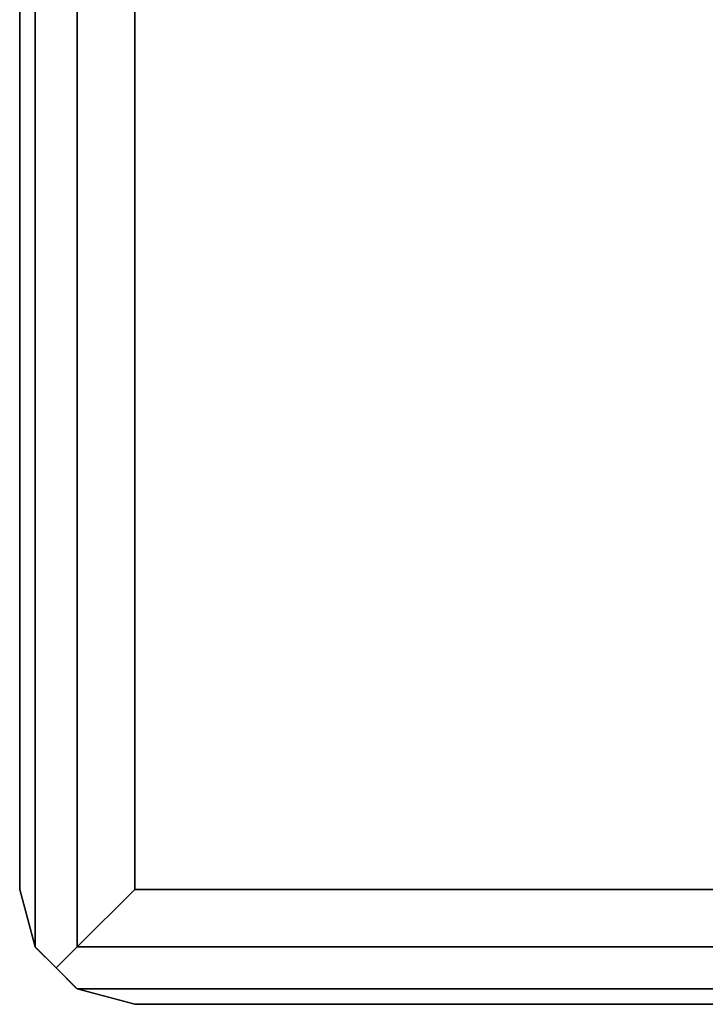
# Model space of a CAD drawing. Extents: x -3050 to 3050, y -2050 to 2050.
# Drawn here: x 260 to 290, y -180 to -137 of the extents above; entities that cross this region are included whole.
import ezdxf

# ---------------------------------------------------------------- set-up
doc = ezdxf.new("R2010")
doc.units = 0

msp = doc.modelspace()

# ---------------------------------------------------------------- linework, layer by layer
at = {"color": 3}
for p, q in [((260.669873, -177.5, 482.84722), (260.669873, 177.5, 482.84722)), ((260.669873, 177.5, 527.84722), (260.669873, -177.5, 527.84722)), ((262.5, -177.5, 481.017093), (262.5, 177.5, 481.017093)), ((262.5, 177.5, 529.677347), (262.5, -177.5, 529.677347)), ((260, -175, 485.34722), (260, 175, 485.34722)), ((260, 175, 525.34722), (260, -175, 525.34722)), ((265, 175, 480.34722), (265, -175, 480.34722)), ((265, -175, 530.34722), (265, 175, 530.34722)), ((260, -175, 525.34722), (260, -175, 485.34722)), ((260, -175, 485.34722), (260.669873, -177.5, 482.84722)), ((260.669873, -177.5, 527.84722), (260, -175, 525.34722)), ((265, -175, 480.34722), (262.5, -177.5, 481.017093)), ((265, -175, 530.34722), (262.5, -177.5, 529.677347)), ((265, -175, 480.34722), (345, -175, 480.34722)), ((345, -175, 530.34722), (265, -175, 530.34722)), ((261.584936, -178.415064, 528.762283), (260.669873, -177.5, 527.84722)), ((260.669873, -177.5, 482.84722), (260.679212, -177.509339, 482.837881)), ((260.669873, -177.5, 482.84722), (260.669873, -177.5, 527.84722)), ((260.679212, -177.509339, 482.837881), (261.584936, -178.415064, 481.932156)), ((262.5, -177.5, 529.677347), (261.584936, -178.415064, 528.762283)), ((261.584936, -178.415064, 481.932156), (262.5, -177.5, 481.017093)), ((347.5, -177.5, 481.017093), (262.5, -177.5, 481.017093)), ((262.5, -177.5, 529.677347), (347.5, -177.5, 529.677347)), ((261.584936, -178.415064, 481.932156), (262.5, -179.330127, 482.84722)), ((262.462222, -179.292349, 527.884997), (261.584936, -178.415064, 528.762283)), ((262.5, -179.330127, 527.84722), (262.462222, -179.292349, 527.884997)), ((347.5, -179.330127, 482.84722), (262.5, -179.330127, 482.84722)), ((262.5, -179.330127, 482.84722), (265, -180, 485.34722)), ((265, -180, 525.34722), (262.5, -179.330127, 527.84722)), ((262.5, -179.330127, 527.84722), (347.5, -179.330127, 527.84722)), ((262.5, -179.330127, 482.84722), (262.5, -179.330127, 527.84722)), ((265, -180, 525.34722), (345, -180, 525.34722)), ((345, -180, 485.34722), (265, -180, 485.34722)), ((265, -180, 485.34722), (265, -180, 525.34722))]:
    msp.add_line(p, q, dxfattribs=at)

doc.saveas('drawing.dxf')
